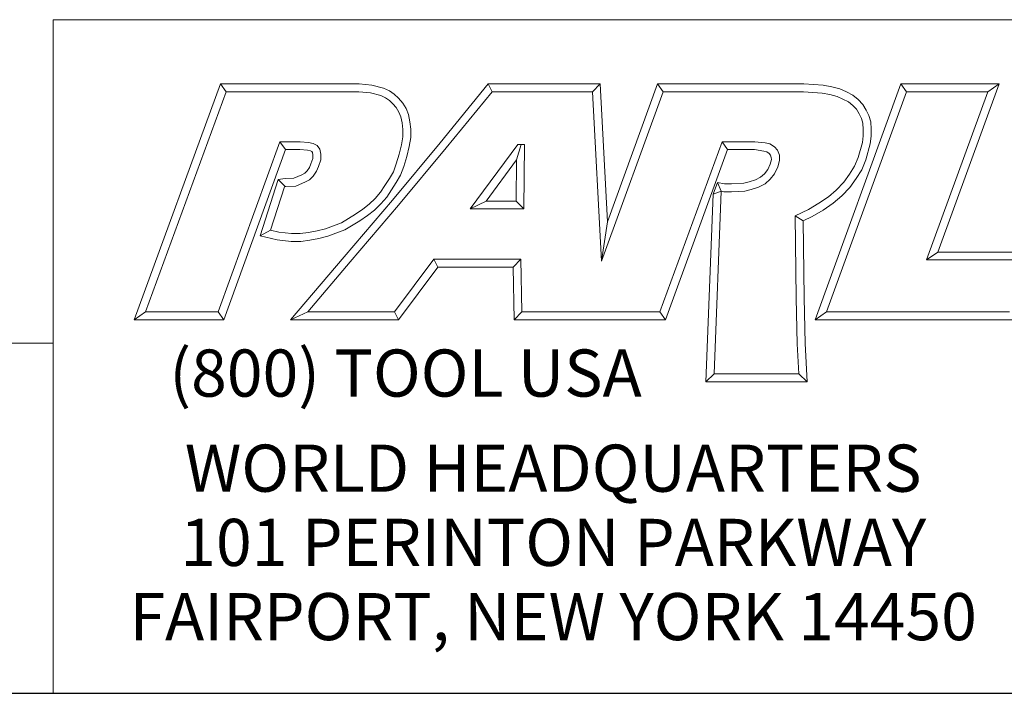
# Model space of a CAD drawing. Units: inches. Extents: x 0.2 to 10.7, y 0.2 to 8.2.
# Drawn here: x 8.4 to 9.9, y 0.2 to 1.2 of the extents above; entities that cross this region are included whole.
import ezdxf

# ---------------------------------------------------------------- set-up
doc = ezdxf.new("R2010")
doc.units = ezdxf.units.IN
doc.header["$MEASUREMENT"] = 0
doc.layers.get('0').update_dxf_attribs({"lineweight": 25})
doc.layers.add('D', color=7, linetype='Continuous', lineweight=18)
doc.layers.add('L', color=7, linetype='Continuous', lineweight=18)
doc.styles.add('FRAMEBTOOLHOLDER', font='arial.ttf')
doc.styles.add('Text Style36', font='arial.ttf')

# ---------------------------------------------------------------- blocks, each defined once
blk = doc.blocks.new('Borders A PLAIN')
at = {"layer": 'L', "color": 7, "linetype": 'Continuous', "lineweight": 25}
blk.add_line((0.2492, 0.2483), (10.7492, 0.2483), dxfattribs=at)
blk = doc.blocks.new('Title Blocks CUSTOMER')
at = {"layer": 'D'}
for p, q in [((13.5776, 0.25), (13.5776, 1.25)), ((13.5776, 1.25), (15.8676, 1.25)), ((13.6977, 0.8045), (13.8256, 1.1549)), ((13.8256, 1.1549), (14.0316, 1.1549)), ((13.8256, 1.1549), (13.8339, 1.1431)), ((14.0316, 1.1549), (14.0504, 1.153)), ((14.1515, 1.0671), (14.223, 1.1549)), ((14.223, 1.1549), (14.389, 1.1549)), ((14.223, 1.1549), (14.2286, 1.1431)), ((14.389, 1.1549), (14.3779, 1.1431)), ((14.389, 1.1549), (14.4, 0.9499)), ((14.4, 0.9499), (14.4743, 1.1549)), ((14.4743, 1.1549), (14.6914, 1.1549)), ((14.4743, 1.1549), (14.4826, 1.1431)), ((14.6914, 1.1549), (14.72, 1.1527)), ((14.7083, 0.8045), (14.8353, 1.1549)), ((14.8353, 1.1549), (14.9812, 1.1549)), ((14.8353, 1.1549), (14.8436, 1.1431)), ((14.9812, 1.1549), (14.8899, 0.9051)), ((14.9812, 1.1549), (14.9643, 1.1431)), ((13.7145, 0.8163), (13.8339, 1.1431)), ((13.8339, 1.1431), (14.031, 1.1431)), ((14.031, 1.1431), (14.0483, 1.1413)), ((14.0483, 1.1413), (14.0635, 1.1372)), ((14.0504, 1.153), (14.0676, 1.1483)), ((14.0676, 1.1483), (14.0763, 1.1442)), ((14.0763, 1.1442), (14.0835, 1.1394)), ((14.1606, 1.0596), (14.2286, 1.1431)), ((14.2286, 1.1431), (14.3779, 1.1431)), ((14.3779, 1.1431), (14.3913, 0.8913)), ((14.3913, 0.8913), (14.4826, 1.1431)), ((14.4826, 1.1431), (14.691, 1.1431)), ((14.691, 1.1431), (14.7185, 1.141)), ((14.7185, 1.141), (14.7301, 1.1389)), ((14.72, 1.1527), (14.7327, 1.1504)), ((14.7251, 0.8163), (14.8436, 1.1431)), ((14.7327, 1.1504), (14.7449, 1.1471)), ((14.7449, 1.1471), (14.7546, 1.1428)), ((14.7546, 1.1428), (14.7639, 1.1378)), ((14.8436, 1.1431), (14.9643, 1.1431)), ((14.9643, 1.1431), (14.8731, 0.8933)), ((14.0635, 1.1372), (14.0704, 1.1339)), ((14.0704, 1.1339), (14.0763, 1.13)), ((14.0763, 1.13), (14.0816, 1.1253)), ((14.0816, 1.1253), (14.0866, 1.1194)), ((14.0835, 1.1394), (14.09, 1.1335)), ((14.09, 1.1335), (14.0962, 1.1263)), ((14.0962, 1.1263), (14.1011, 1.1179)), ((14.7301, 1.1389), (14.7409, 1.136)), ((14.7409, 1.136), (14.7494, 1.1322)), ((14.7494, 1.1322), (14.7574, 1.1279)), ((14.7574, 1.1279), (14.7642, 1.1225)), ((14.7639, 1.1378), (14.7721, 1.1313)), ((14.7721, 1.1313), (14.7789, 1.1242)), ((14.0866, 1.1194), (14.0905, 1.1128)), ((14.0905, 1.1128), (14.0932, 1.1056)), ((14.1011, 1.1179), (14.1046, 1.109)), ((14.7642, 1.1225), (14.7693, 1.1171)), ((14.7693, 1.1171), (14.7733, 1.11)), ((14.7789, 1.1242), (14.7836, 1.1157)), ((14.7836, 1.1157), (14.788, 1.1077)), ((14.0932, 1.1056), (14.0952, 1.0967)), ((14.0952, 1.0967), (14.0961, 1.0871)), ((14.1046, 1.109), (14.1069, 1.0985)), ((14.1069, 1.0985), (14.1079, 1.0876)), ((14.7733, 1.11), (14.777, 1.1031)), ((14.777, 1.1031), (14.7791, 1.0963)), ((14.7791, 1.0963), (14.7794, 1.0872)), ((14.788, 1.1077), (14.7908, 1.0983)), ((14.7908, 1.0983), (14.7912, 1.0874)), ((14.0961, 1.0871), (14.0961, 1.0759)), ((14.1079, 1.0876), (14.1079, 1.0751)), ((14.7794, 1.0872), (14.7794, 1.0777)), ((14.7912, 1.0874), (14.7912, 1.077)), ((13.9138, 1.0689), (13.8222, 0.8163)), ((13.9437, 1.0689), (13.9138, 1.0689)), ((13.9138, 1.0689), (13.922, 1.0571)), ((13.9565, 1.0679), (13.9437, 1.0689)), ((13.9633, 1.0664), (13.9565, 1.0679)), ((14.0808, 0.9821), (14.1515, 1.0671)), ((14.0961, 1.0759), (14.0944, 1.0642)), ((14.1079, 1.0751), (14.1059, 1.0619)), ((14.57, 1.0689), (14.4778, 0.8163)), ((14.6187, 1.0689), (14.57, 1.0689)), ((14.5782, 1.0571), (14.57, 1.0689)), ((14.634, 1.067), (14.6187, 1.0689)), ((14.6408, 1.0655), (14.634, 1.067)), ((14.7782, 1.0679), (14.7719, 1.0456)), ((14.7794, 1.0777), (14.7782, 1.0679)), ((14.7912, 1.077), (14.7898, 1.0656)), ((13.922, 1.0571), (13.8305, 0.8045)), ((13.9432, 1.0571), (13.922, 1.0571)), ((13.9547, 1.0563), (13.9432, 1.0571)), ((13.9591, 1.0553), (13.9547, 1.0563)), ((13.9613, 1.0541), (13.9591, 1.0553)), ((13.9622, 1.0529), (13.9613, 1.0541)), ((13.9628, 1.0494), (13.9622, 1.0529)), ((13.9692, 1.0632), (13.9633, 1.0664)), ((13.9733, 1.0576), (13.9692, 1.0632)), ((13.9746, 1.0505), (13.9733, 1.0576)), ((14.0898, 0.9745), (14.1606, 1.0596)), ((14.0944, 1.0642), (14.091, 1.0503)), ((14.1059, 1.0619), (14.1024, 1.0471)), ((14.2671, 1.0646), (14.1964, 0.969)), ((14.2649, 1.0418), (14.272, 1.0646)), ((14.2769, 1.0646), (14.2671, 1.0646)), ((14.2759, 0.969), (14.2769, 1.0646)), ((14.5782, 1.0571), (14.486, 0.8045)), ((14.6179, 1.0571), (14.5782, 1.0571)), ((14.6319, 1.0548), (14.6179, 1.0571)), ((14.6363, 1.0537), (14.6319, 1.0548)), ((14.6398, 1.0514), (14.6363, 1.0537)), ((14.6477, 1.0614), (14.6408, 1.0655)), ((14.6521, 1.0561), (14.6477, 1.0614)), ((14.6551, 1.0489), (14.6521, 1.0561)), ((14.7898, 1.0656), (14.7831, 1.0418)), ((13.96, 1.0361), (13.9628, 1.0441)), ((13.9628, 1.0441), (13.9628, 1.0494)), ((13.9711, 1.032), (13.9746, 1.0421)), ((13.9746, 1.0421), (13.9746, 1.0505)), ((14.091, 1.0503), (14.0865, 1.0359)), ((14.1024, 1.0471), (14.0976, 1.0322)), ((14.2649, 1.0418), (14.2197, 0.9808)), ((14.2642, 0.9808), (14.2649, 1.0418)), ((14.6416, 1.0491), (14.6398, 1.0514)), ((14.6414, 1.0354), (14.6433, 1.0423)), ((14.6428, 1.0456), (14.6416, 1.0491)), ((14.6433, 1.0423), (14.6428, 1.0456)), ((14.6526, 1.0315), (14.6551, 1.0408)), ((14.6551, 1.0408), (14.6551, 1.0489)), ((14.7719, 1.0456), (14.7666, 1.0327)), ((14.7831, 1.0418), (14.7772, 1.0273)), ((13.9508, 1.022), (13.9542, 1.0254)), ((13.9542, 1.0254), (13.9579, 1.0307)), ((13.9579, 1.0307), (13.96, 1.0361)), ((13.9633, 1.0178), (13.9683, 1.025)), ((13.9683, 1.025), (13.9711, 1.032)), ((14.0823, 1.0241), (14.0764, 1.0144)), ((14.0865, 1.0359), (14.0823, 1.0241)), ((14.0976, 1.0322), (14.093, 1.0191)), ((14.6327, 1.0213), (14.6379, 1.0275)), ((14.6379, 1.0275), (14.6414, 1.0354)), ((14.648, 1.0213), (14.6526, 1.0315)), ((14.7666, 1.0327), (14.7592, 1.0205)), ((14.7772, 1.0273), (14.769, 1.014)), ((13.8848, 0.9293), (13.9115, 1.0126)), ((13.9115, 1.0126), (13.9217, 1.0141)), ((13.9115, 1.0126), (13.9217, 1.0022)), ((13.9217, 1.0141), (13.9346, 1.0147)), ((13.9346, 1.0147), (13.9465, 1.0198)), ((13.9373, 1.003), (13.9516, 1.0091)), ((13.9465, 1.0198), (13.9508, 1.022)), ((13.9516, 1.0091), (13.9579, 1.0124)), ((13.9579, 1.0124), (13.9633, 1.0178)), ((14.0764, 1.0144), (14.0697, 1.0036)), ((14.0865, 1.0082), (14.0795, 0.9972)), ((14.093, 1.0191), (14.0865, 1.0082)), ((14.5632, 1.0083), (14.5568, 0.9908)), ((14.5632, 1.0083), (14.5688, 0.9952)), ((14.5632, 1.0083), (14.5737, 1.0063)), ((14.6022, 1.0072), (14.6102, 1.0092)), ((14.6102, 1.0092), (14.6195, 1.0121)), ((14.6195, 1.0121), (14.6271, 1.0162)), ((14.6271, 1.0162), (14.6327, 1.0213)), ((14.6339, 1.0065), (14.6413, 1.0132)), ((14.6413, 1.0132), (14.648, 1.0213)), ((14.7505, 1.0086), (14.7395, 0.9969)), ((14.7592, 1.0205), (14.7505, 1.0086)), ((14.769, 1.014), (14.7596, 1.001)), ((13.8999, 0.9376), (13.9205, 1.002)), ((13.9205, 1.002), (13.9228, 1.0023)), ((13.9228, 1.0023), (13.9373, 1.003)), ((14.0631, 0.9937), (14.055, 0.9845)), ((14.0697, 1.0036), (14.0631, 0.9937)), ((14.0795, 0.9972), (14.0724, 0.9866)), ((14.5688, 0.9952), (14.5568, 0.9908)), ((14.5581, 0.7241), (14.5688, 0.9952)), ((14.5688, 0.9952), (14.5726, 0.9945)), ((14.5726, 0.9945), (14.5842, 0.9945)), ((14.5737, 1.0063), (14.5839, 1.0063)), ((14.5839, 1.0063), (14.6022, 1.0072)), ((14.5842, 0.9945), (14.6039, 0.9955)), ((14.6039, 0.9955), (14.6134, 0.9979)), ((14.6134, 0.9979), (14.624, 1.0012)), ((14.624, 1.0012), (14.6339, 1.0065)), ((14.7395, 0.9969), (14.7278, 0.9871)), ((14.7596, 1.001), (14.7476, 0.9883)), ((14.0092, 0.898), (14.0808, 0.9821)), ((14.055, 0.9845), (14.0464, 0.9759)), ((14.0724, 0.9866), (14.0636, 0.9765)), ((14.2197, 0.9808), (14.1964, 0.969)), ((14.2197, 0.9808), (14.2642, 0.9808)), ((14.2642, 0.9808), (14.2759, 0.969)), ((14.5458, 0.7123), (14.5568, 0.9908)), ((14.7278, 0.9871), (14.7136, 0.9774)), ((14.7476, 0.9883), (14.735, 0.9777)), ((14.0182, 0.8904), (14.0898, 0.9745)), ((14.0369, 0.9687), (14.0262, 0.9611)), ((14.0464, 0.9759), (14.0369, 0.9687)), ((14.0542, 0.967), (14.0438, 0.9592)), ((14.0636, 0.9765), (14.0542, 0.967)), ((14.1964, 0.969), (14.2759, 0.969)), ((14.6984, 0.9683), (14.6784, 0.959)), ((14.7136, 0.9774), (14.6984, 0.9683)), ((14.7199, 0.9674), (14.7039, 0.9578)), ((14.735, 0.9777), (14.7199, 0.9674)), ((14.0262, 0.9611), (14.0051, 0.9484)), ((14.0327, 0.9513), (14.0102, 0.9378)), ((14.0438, 0.9592), (14.0327, 0.9513)), ((14.4, 0.9499), (14.3913, 0.8913)), ((14.6784, 0.959), (14.68, 0.8368)), ((14.6903, 0.9515), (14.6784, 0.959)), ((14.7039, 0.9578), (14.6903, 0.9515)), ((14.6903, 0.9515), (14.6918, 0.837)), ((13.8848, 0.9293), (13.8999, 0.9376)), ((13.9121, 0.9346), (13.8999, 0.9376)), ((13.969, 0.9367), (13.9565, 0.9343)), ((13.9816, 0.9397), (13.969, 0.9367)), ((14.0051, 0.9484), (13.9816, 0.9397)), ((14.0102, 0.9378), (13.985, 0.9284)), ((13.91, 0.923), (13.8848, 0.9293)), ((13.9307, 0.9207), (13.91, 0.923)), ((13.9313, 0.9325), (13.9121, 0.9346)), ((13.9448, 0.9207), (13.9307, 0.9207)), ((13.944, 0.9325), (13.9313, 0.9325)), ((13.9565, 0.9343), (13.944, 0.9325)), ((13.9585, 0.9226), (13.9448, 0.9207)), ((13.9715, 0.9252), (13.9585, 0.9226)), ((13.985, 0.9284), (13.9715, 0.9252)), ((13.9296, 0.8045), (14.0092, 0.898)), ((14.1425, 0.8945), (14.0839, 0.8163)), ((14.2715, 0.8945), (14.1425, 0.8945)), ((14.1425, 0.8945), (14.1484, 0.8827)), ((14.2599, 0.8827), (14.2715, 0.8945)), ((14.273, 0.8163), (14.2715, 0.8945)), ((14.8899, 0.9051), (14.8731, 0.8933)), ((14.8731, 0.8933), (15.0239, 0.8933)), ((14.8899, 0.9051), (15.0406, 0.9051)), ((13.9551, 0.8163), (14.0182, 0.8904)), ((14.1484, 0.8827), (14.0898, 0.8045)), ((14.2599, 0.8827), (14.1484, 0.8827)), ((14.2615, 0.8045), (14.2599, 0.8827)), ((14.68, 0.8368), (14.6813, 0.7687)), ((14.6918, 0.837), (14.6931, 0.7692)), ((13.7145, 0.8163), (13.6977, 0.8045)), ((13.8305, 0.8045), (13.6977, 0.8045)), ((13.8222, 0.8163), (13.7145, 0.8163)), ((13.8305, 0.8045), (13.8222, 0.8163)), ((13.9551, 0.8163), (13.9296, 0.8045)), ((14.0898, 0.8045), (13.9296, 0.8045)), ((14.0839, 0.8163), (13.9551, 0.8163)), ((14.0839, 0.8163), (14.0898, 0.8045)), ((14.273, 0.8163), (14.2615, 0.8045)), ((14.4056, 0.8045), (14.2615, 0.8045)), ((14.4056, 0.8163), (14.273, 0.8163)), ((14.4778, 0.8163), (14.3557, 0.8163)), ((14.486, 0.8045), (14.3557, 0.8045)), ((14.4778, 0.8163), (14.486, 0.8045)), ((14.7251, 0.8163), (14.7083, 0.8045)), ((15.0046, 0.8045), (14.7083, 0.8045)), ((14.9963, 0.8163), (14.7251, 0.8163)), ((13.5776, 0.77), (8.3076, 0.77)), ((13.5776, 0.77), (13.5776, 0.25)), ((14.6813, 0.7687), (14.684, 0.7241)), ((14.6931, 0.7692), (14.6965, 0.7123)), ((14.5581, 0.7241), (14.5458, 0.7123)), ((14.684, 0.7241), (14.5581, 0.7241)), ((14.6965, 0.7123), (14.684, 0.7241)), ((14.6965, 0.7123), (14.5458, 0.7123)), ((8.3076, 0.25), (15.8676, 0.25))]:
    blk.add_line(p, q, dxfattribs=at)
at = {"layer": 'D', "color": 7, "insert": (13.7498, 0.7604), "char_height": 0.07, "attachment_point": 1, "style": 'FRAMEBTOOLHOLDER'}
blk.add_mtext('\\fArial|b0|i0;\\H0.0700;(800) TOOL USA', dxfattribs=at)
at = {"layer": 'D', "color": 7, "insert": (14.3194, 0.6192), "char_height": 0.07, "attachment_point": 2, "line_spacing_factor": 0.944221, "style": 'FRAMEBTOOLHOLDER'}
blk.add_mtext('\\fArial|b0|i0;\\H0.0700;WORLD HEADQUARTERS\\P101 PERINTON PARKWAY\\PFAIRPORT, NEW YORK 14450', dxfattribs=at)
at = {"layer": 'D', "color": 7, "style": 'Text Style36'}
blk.add_attdef('PART_NUMBER_001', (11.4217, 0.3743), '', height=0.24, dxfattribs=at)

msp = doc.modelspace()

# ---------------------------------------------------------------- block references
for name, p in [('Borders A PLAIN', (0, 0)), ('Title Blocks CUSTOMER', (-5.1184, -0.0017))]:
    msp.add_blockref(name, p)

doc.saveas('drawing.dxf')
